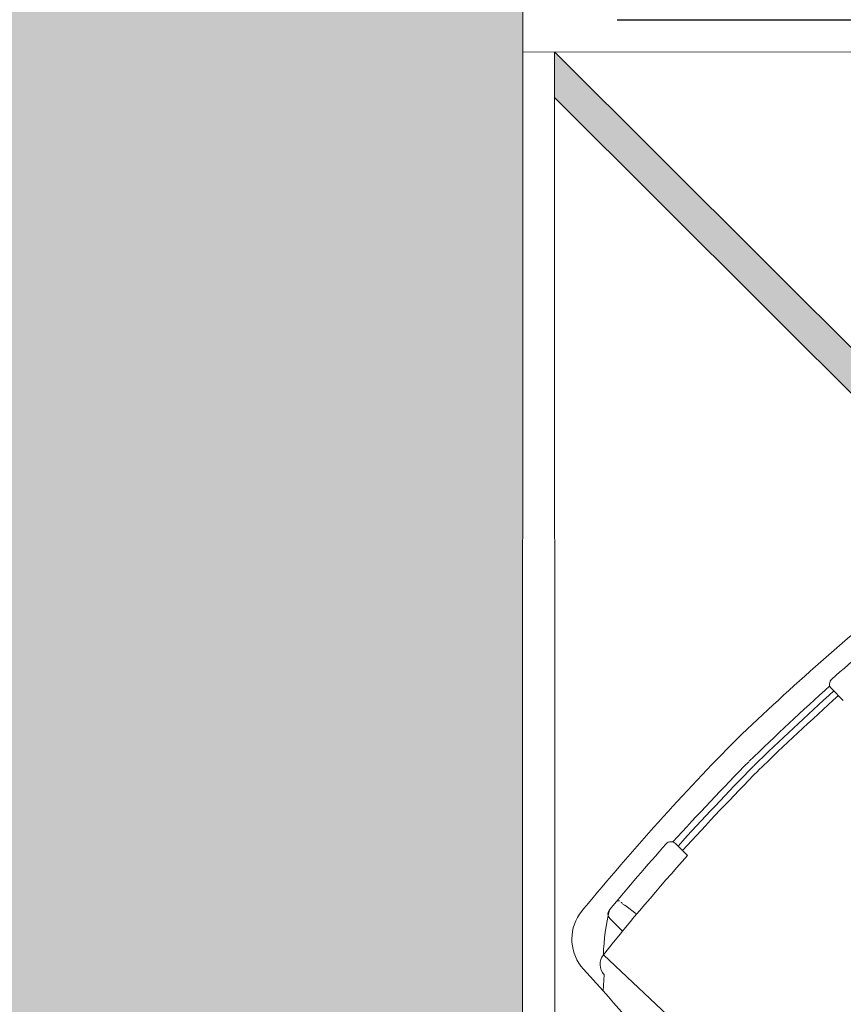
# Model space of a CAD drawing. Units: millimetres. Extents: x -3.1 to 31.8, y -5.7 to 31.1.
# Drawn here: x 3.1 to 5.7, y 2.1 to 5.1 of the extents above; entities that cross this region are included whole.
import ezdxf

# ---------------------------------------------------------------- set-up
doc = ezdxf.new("R2010")
doc.units = ezdxf.units.MM
doc.header["$MEASUREMENT"] = 0
doc.layers.add('Cotas', color=3, linetype='Continuous')
doc.styles.add('1-100', font='verdana.ttf', dxfattribs={"height": 0.192})
doc.dimstyles.new('1-100', dxfattribs={"dimtxt": 0.192, "dimasz": 0.12, "dimexe": 0.09, "dimexo": 0.192, "dimgap": 0.096, "dimtad": 0, "dimtih": 1, "dimtoh": 1, "dimzin": 1, "dimdsep": 46, "dimtxsty": '1-100', "dimblk": 'ARCHTICK', "dimcen": 0.216, "dimclrd": 256, "dimclre": 256, "dimclrt": 4, "dimadec": 0, "dimazin": 0, "dimtfac": 1, "dimtofl": 0, "dimtmove": 1, "dimatfit": 3, "dimfxl": 0.25, "dimtolj": 1, "dimarcsym": 0})

# ---------------------------------------------------------------- blocks, each defined once
blk = doc.blocks.new('Coche')
at = {"color": 6, "lineweight": 9}
for p, q in [((0.4802, 0.1629), (0.4801, 0.1109)), ((1.1595, 0.1611), (1.1594, 0.1091)), ((0.1723, 0.143), (0.1721, 0.0876)), ((0.2402, 0.097), (0.2347, 0.1395)), ((0, 0), (0.0042, 0.0904)), ((0.0793, 0.0781), (0.1041, -0.7716)), ((0.0367, 0.0324), (0, 0))]:
    blk.add_line(p, q, dxfattribs=at)
for centre, radius, start, end in [((0.897, -7.5939), 7.8519, 90.56106, 95.71114), ((0.7007, -7.5934), 7.8519, 83.9784, 89.12848), ((0.1416, 0.0839), 0.1375, 100.8779, 177.3187), ((0.8962, -7.475), 7.6704, 93.26683, 95.27945), ((0.4602, 0.163), 0.02, 359.8448, 93.2668), ((0.5729, -0.4541), 0.7259, 121.7943, 132.8406), ((0.1923, 0.1429), 0.02, 95.2794, 179.8448), ((0.2259, 0.1579), 0.00669, 24.5673, 87.2421), ((0.2206, 0.1523), 0.0124, 332.1708, 12.1191), ((0.9008, -8.7216), 8.904, 90.52667, 92.72257), ((0.9008, -8.724), 8.8863, 90.52602, 92.71315), ((0.6908, -8.7234), 8.8863, 86.97639, 89.16352), ((0.6908, -8.7211), 8.904, 86.96697, 89.16287), ((1.1795, 0.161), 0.02, 86.4227, 179.8448), ((0.7022, -7.4745), 7.6704, 84.41009, 86.42271), ((0.2226, 0.1367), 0.0124, 13.2264, 41.0461), ((0.9008, -8.7264), 8.8687, 90.52536, 92.71887), ((0.6908, -8.7258), 8.8687, 86.97067, 89.16418), ((0.8963, -7.4441), 7.5665, 93.15329, 96.1988), ((0.0858, 0.0294), 0.0492, 97.591, 176.4049), ((22.759, -1.716), 22.8236, 175.68823, 177.67303), ((0.8655, -6.6718), 5.9492, 90.46221, 97.35285), ((0.8655, -6.6718), 5.9192, 90.46221, 96.69396)]:
    blk.add_arc(centre, radius, start, end, dxfattribs=at)
blk = doc.blocks.new('_ARCHTICK')
at = {"color": 0, "linetype": 'ByBlock', "const_width": 0.15}
blk.add_lwpolyline([(-0.5, -0.5), (0.5, 0.5)], dxfattribs=at)
blk = doc.blocks.new('*D17')
at = {"layer": 'Cotas', "lineweight": -2, "transparency": 16777216}
for p, q in [((4.9546, 6.8452), (5.9309, 6.8452)), ((5.8409, 6.8452), (5.8409, 6.2403)), ((5.8409, 5.1437), (5.8409, 5.7485)), ((4.9546, 5.1437), (5.9309, 5.1437))]:
    blk.add_line(p, q, dxfattribs=at)
at = {"layer": 'DEFPOINTS', "color": 0, "transparency": 16777216}
for p in [(4.7626, 6.8452), (5.8409, 6.8452), (4.7626, 5.1437)]:
    blk.add_point(p, dxfattribs=at)
at = {"layer": 'Cotas', "lineweight": -2, "transparency": 16777216, "xscale": 0.12, "yscale": 0.12, "zscale": 0.12}
for p, rotation in [((5.8409, 6.8452), 90), ((5.8409, 5.1437), 270)]:
    blk.add_blockref('_ARCHTICK', p, dxfattribs=dict(at, rotation=rotation))
at = {"layer": 'Cotas', "color": 4, "transparency": 16777216, "insert": (5.8409, 5.9944), "char_height": 0.192, "width": 0.763874, "attachment_point": 5, "style": '1-100'}
blk.add_mtext('\\A1;{\\H1.5x;≥1.50}', dxfattribs=at)

msp = doc.modelspace()

# ---------------------------------------------------------------- hatches: boundary and pattern name
at = {"transparency": 33554508}
h = msp.add_hatch(color=254, dxfattribs=at)
h.dxf.hatch_style = 1
h.paths.add_polyline_path([(2.9626, -2.441), (4.6609, -2.441), (4.6626, 5.0437), (4.6626, 20.0452), (6.9626, 20.0452), (6.9626, 21.4432), (8.6626, 21.4436), (8.6626, 25.3597), (5.7477, 28.2654), (2.9626, 28.2654)])
h.paths.add_polyline_path([(4.5632, 19.7065), (4.5632, 19.3442), (4.483, 19.3442), (4.4832, 19.7065)], flags=16)
h.paths.add_polyline_path([(4.5632, 11.9299), (4.5632, 11.5676), (4.483, 11.5676), (4.4832, 11.9299)], flags=16)
at = {"transparency": 33554687}
h = msp.add_hatch(color=9, dxfattribs=at)
h.dxf.hatch_style = 1
h.paths.add_polyline_path([(4.7611, 5.0433), (4.7611, 4.9019), (8.6611, 1.0142), (8.6611, 0.8763), (8.7611, 0.8763), (8.7611, 1.306), (8.6611, 1.306), (8.6611, 1.1556)])

# ---------------------------------------------------------------- linework, layer by layer
at = {"color": 4, "lineweight": 9}
for p, q in [((4.6626, 5.0437), (4.6609, -2.441)), ((4.7609, 5.0437), (4.7621, -2.441))]:
    msp.add_line(p, q, dxfattribs=at)
msp.add_lwpolyline([(6.9626, 20.0452), (4.6626, 20.0452), (4.6626, 5.0437), (8.7626, 5.0456), (8.7626, 5.1458)], dxfattribs=at)
at = {"color": 6}
msp.add_lwpolyline([(4.7611, 5.0433), (8.6611, 1.1556), (8.6611, 1.306), (8.7611, 1.306), (8.7611, 0.8763), (8.6611, 0.8763), (8.6611, 1.0142), (4.7611, 4.9019)], dxfattribs=at)

# ---------------------------------------------------------------- block references
at = {"color": 251, "rotation": 45.02101183205682}
msp.add_blockref('Coche', (4.9108, 2.1417), dxfattribs=at)

# ---------------------------------------------------------------- dimensions: what is measured, and where the dimension line sits
at = {"layer": 'Cotas'}
dim = msp.add_linear_dim(base=(5.8409, 6.8452), p1=(4.7626, 5.1437), p2=(4.7626, 6.8452), angle=90, text='{\\H1.5x;≥1.50}', dimstyle='1-100', dxfattribs=at)
dim.commit()
dim.dimension.update_dxf_attribs({"geometry": '*D17', "text_midpoint": (5.8409, 5.9944)})

doc.saveas('drawing.dxf')
